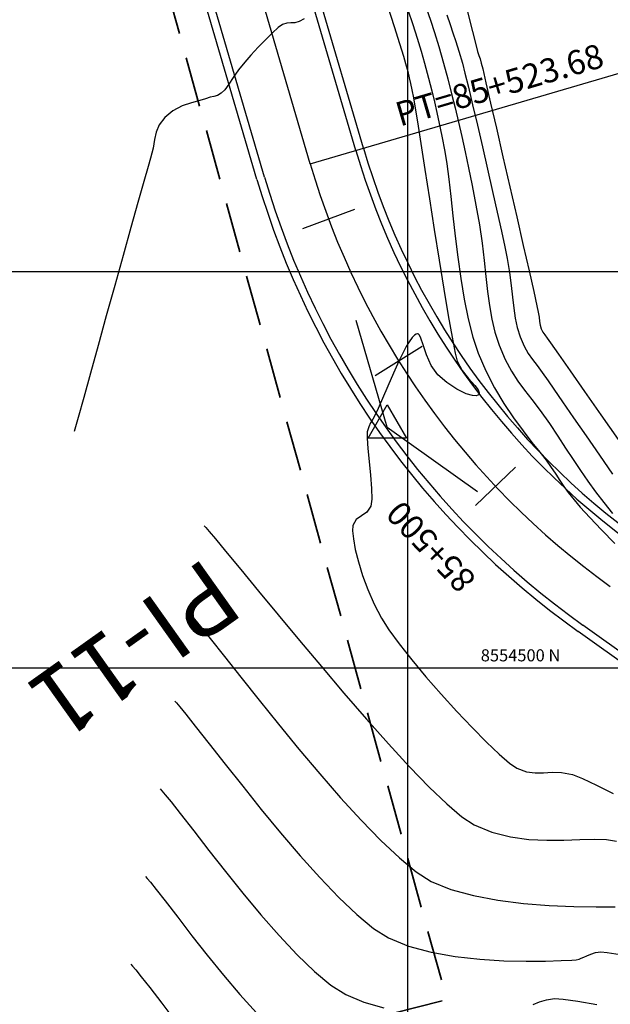
# Model space of a CAD drawing. Units: metres. Extents: x 780193 to 781931, y 8554150 to 8554957.
# Drawn here: x 780701 to 780738, y 8554479 to 8554541 of the extents above; entities that cross this region are included whole.
import ezdxf

# ---------------------------------------------------------------- set-up
doc = ezdxf.new("R2010")
doc.units = ezdxf.units.M
doc.header["$LTSCALE"] = 12.7
doc.header["$MEASUREMENT"] = 0
doc.linetypes.add('DASHED2', pattern=[0.375, 0.25, -0.125])
for name, color, linetype in [('BERMA Y SOBREANCHO', 5, 'Continuous'), ('casa', 6, 'Continuous'), ('CONT-MJR', 84, 'Continuous'), ('CONT-MNR', 42, 'Continuous'), ('COORD_LIN', 8, 'Continuous'), ('COORD_TXT', 7, 'Continuous'), ('EJE_ACOTA', 8, 'Continuous'), ('EJE_ELEMENTO', 7, 'Continuous'), ('EJE_ESTACA', 7, 'Continuous'), ('PIS', 5, 'Continuous'), ('TriPI', 1, 'Continuous')]:
    doc.layers.add(name, color=color, linetype=linetype)
doc.layers.add('EJE_LINEA', color=7, linetype='Continuous', lineweight=30)
doc.styles.add('L120', font='simplex', dxfattribs={"height": 1.524})
doc.styles.add('L60', font='simplex', dxfattribs={"height": 0.762})

# ---------------------------------------------------------------- blocks, each defined once
blk = doc.blocks.new('TRIPI')
at = {"layer": 'TriPI'}
for p, q in [((-1.731, -1.001), (-0.001, 2)), ((-0.001, 2), (1.733, -0.999)), ((1.733, -0.999), (-1.731, -1.001))]:
    blk.add_line(p, q, dxfattribs=at)

msp = doc.modelspace()

# ---------------------------------------------------------------- linework, layer by layer
at = {"layer": 'BERMA Y SOBREANCHO', "lineweight": 30}
for p, q in [((780721.725, 8554532.632), (780714.449, 8554557.459)), ((780722.205, 8554532.773), (780714.929, 8554557.6)), ((780715.487, 8554530.804), (780708.211, 8554555.631)), ((780715.967, 8554530.944), (780708.691, 8554555.772)), ((780763.498, 8554482.505), (780735.754, 8554502.301)), ((780763.788, 8554482.912), (780736.044, 8554502.708))]:
    msp.add_line(p, q, dxfattribs=at)
for radius in [47, 46.5, 53.5, 53]:
    msp.add_arc((780766.828, 8554545.852), radius, 196.33611, 234.49167, dxfattribs=at)
at = {"layer": 'casa', "linetype": 'DASHED2', "lineweight": 35, "flags": 128}
msp.add_lwpolyline([(780631.611, 8554551.01), (780702.595, 8554568.898), (780727.472, 8554479.091), (780654.833, 8554460.761), (780643.892, 8554503.28)], dxfattribs=at)
at = {"layer": 'CONT-MJR', "flags": 128}
for points, elevation in [([(780725.011, 8554541.49), (780725.315, 8554540.568), (780725.595, 8554539.699), (780725.846, 8554538.883), (780726.063, 8554538.122), (780726.317, 8554537.176), (780726.521, 8554536.387), (780726.69, 8554535.691), (780726.84, 8554535.024), (780726.987, 8554534.324), (780727.148, 8554533.524), (780727.338, 8554532.562), (780727.468, 8554531.784), (780727.594, 8554530.826), (780727.721, 8554529.725), (780727.855, 8554528.513), (780728.001, 8554527.226), (780728.166, 8554525.897), (780728.353, 8554524.563), (780728.569, 8554523.256), (780728.82, 8554522.012), (780729.111, 8554520.865), (780729.447, 8554519.85), (780729.93, 8554518.73), (780730.482, 8554517.671), (780731.076, 8554516.682), (780731.685, 8554515.771), (780732.281, 8554514.947), (780732.839, 8554514.221), (780733.332, 8554513.6), (780733.732, 8554513.094), (780734.013, 8554512.712), (780734.343, 8554512.212), (780734.602, 8554511.812), (780734.845, 8554511.452), (780735.125, 8554511.068), (780735.496, 8554510.601), (780735.892, 8554510.147), (780736.495, 8554509.493), (780737.24, 8554508.702), (780738.064, 8554507.839)], 2395), ([(780709.379, 8554492.373), (780709.476, 8554492.264), (780709.691, 8554492.012), (780710.065, 8554491.558), (780710.648, 8554490.823), (780711.496, 8554489.734), (780712.454, 8554488.502), (780713.497, 8554487.177), (780714.6, 8554485.806), (780715.738, 8554484.441), (780716.887, 8554483.129), (780718.022, 8554481.921), (780719.118, 8554480.866), (780720.151, 8554480.012), (780721.096, 8554479.411), (780722.24, 8554478.929), (780723.496, 8554478.576)], 2390), ([(780732.913, 8554478.785), (780733.31, 8554478.946), (780733.764, 8554479.084), (780734.273, 8554479.164), (780734.806, 8554479.126), (780735.734, 8554478.987), (780736.943, 8554478.776)], 2390)]:
    msp.add_lwpolyline(points, dxfattribs=dict(at, elevation=elevation))
at = {"layer": 'CONT-MNR', "flags": 128}
for points, elevation in [([(780723.722, 8554541.746), (780724.137, 8554540.454), (780724.481, 8554539.374), (780724.733, 8554538.573), (780724.87, 8554538.117), (780725.003, 8554537.616), (780725.103, 8554537.216), (780725.186, 8554536.849), (780725.269, 8554536.445), (780725.37, 8554535.937), (780725.457, 8554535.425), (780725.613, 8554534.439), (780725.826, 8554533.075), (780726.082, 8554531.426), (780726.368, 8554529.587), (780726.672, 8554527.652), (780726.98, 8554525.717), (780727.278, 8554523.875), (780727.555, 8554522.222), (780727.797, 8554520.851), (780727.99, 8554519.858), (780728.123, 8554519.336), (780728.439, 8554518.756), (780728.845, 8554518.242), (780729.227, 8554517.808), (780729.44, 8554517.526), (780729.509, 8554517.357), (780729.498, 8554517.266), (780729.472, 8554517.227), (780729.434, 8554517.196), (780729.327, 8554517.16), (780729.098, 8554517.172), (780728.696, 8554517.294), (780728.099, 8554517.588), (780727.475, 8554517.999), (780726.909, 8554518.485), (780726.479, 8554519.075), (780726.178, 8554519.748), (780725.967, 8554520.383), (780725.835, 8554520.785), (780725.744, 8554520.983), (780725.682, 8554521.052), (780725.651, 8554521.065), (780725.61, 8554521.068), (780725.532, 8554521.053), (780725.42, 8554520.987), (780725.275, 8554520.834), (780725.095, 8554520.571), (780724.905, 8554520.276), (780724.726, 8554519.94), (780724.445, 8554519.341), (780724.103, 8554518.582), (780723.742, 8554517.765), (780723.405, 8554516.993), (780723.133, 8554516.369), (780722.968, 8554515.998), (780722.805, 8554515.689), (780722.661, 8554515.452), (780722.54, 8554515.211), (780722.448, 8554514.888), (780722.442, 8554514.499), (780722.492, 8554513.845), (780722.573, 8554513.028), (780722.658, 8554512.152), (780722.722, 8554511.32), (780722.739, 8554510.636), (780722.683, 8554510.202), (780722.425, 8554509.83), (780722.075, 8554509.59), (780721.742, 8554509.352), (780721.535, 8554508.989), (780721.517, 8554508.653), (780721.57, 8554508.136), (780721.695, 8554507.472), (780721.89, 8554506.695), (780722.152, 8554505.839), (780722.482, 8554504.939), (780722.877, 8554504.028), (780723.337, 8554503.14), (780723.802, 8554502.415), (780724.455, 8554501.528), (780725.253, 8554500.524), (780726.155, 8554499.449), (780727.12, 8554498.346), (780728.105, 8554497.262), (780729.069, 8554496.241), (780729.971, 8554495.327), (780730.768, 8554494.567), (780731.42, 8554494.004), (780731.883, 8554493.685), (780732.494, 8554493.452), (780733.045, 8554493.381), (780733.574, 8554493.398), (780734.117, 8554493.434), (780734.711, 8554493.418), (780735.393, 8554493.278), (780736.035, 8554493.027), (780736.922, 8554492.611), (780737.968, 8554492.081)], 2394), ([(780726.188, 8554541.565), (780726.434, 8554540.845), (780726.688, 8554540.069), (780726.959, 8554539.182), (780727.257, 8554538.128), (780727.523, 8554537.138), (780727.765, 8554536.206), (780727.99, 8554535.306), (780728.204, 8554534.414), (780728.412, 8554533.504), (780728.62, 8554532.552), (780728.835, 8554531.532), (780729.062, 8554530.419), (780729.307, 8554529.188), (780729.53, 8554527.938), (780729.696, 8554526.779), (780729.824, 8554525.7), (780729.932, 8554524.691), (780730.036, 8554523.743), (780730.154, 8554522.847), (780730.305, 8554521.991), (780730.504, 8554521.166), (780730.771, 8554520.363), (780731.159, 8554519.45), (780731.546, 8554518.716), (780731.945, 8554518.093), (780732.371, 8554517.517), (780732.837, 8554516.921), (780733.355, 8554516.24), (780733.94, 8554515.408), (780734.467, 8554514.618), (780734.963, 8554513.868), (780735.439, 8554513.15), (780735.907, 8554512.455), (780736.378, 8554511.776), (780736.862, 8554511.104), (780737.371, 8554510.431), (780737.916, 8554509.749)], 2396), ([(780728.744, 8554541.454), (780729.088, 8554540.124), (780729.318, 8554539.233), (780729.413, 8554538.87), (780729.495, 8554538.608), (780729.565, 8554538.402), (780729.644, 8554538.14), (780729.732, 8554537.771), (780729.935, 8554536.895), (780730.231, 8554535.613), (780730.597, 8554534.026), (780731.008, 8554532.235), (780731.443, 8554530.34), (780731.878, 8554528.442), (780732.29, 8554526.643), (780732.656, 8554525.042), (780732.952, 8554523.74), (780733.156, 8554522.839), (780733.244, 8554522.439), (780733.295, 8554522.12), (780733.325, 8554521.847), (780733.358, 8554521.608), (780733.419, 8554521.389), (780733.526, 8554521.168), (780733.645, 8554521.004), (780733.796, 8554520.8), (780734.005, 8554520.499), (780734.508, 8554519.779), (780735.247, 8554518.725), (780736.161, 8554517.421), (780737.192, 8554515.95), (780738.282, 8554514.397)], 2398), ([(780718.463, 8554540.92), (780718.159, 8554540.763), (780717.879, 8554540.676), (780717.63, 8554540.668), (780717.382, 8554540.66), (780717.104, 8554540.57), (780716.836, 8554540.378), (780716.464, 8554540.044), (780716.025, 8554539.613), (780715.561, 8554539.131), (780715.11, 8554538.644), (780714.713, 8554538.198), (780714.32, 8554537.704), (780713.989, 8554537.229), (780713.708, 8554536.803), (780713.462, 8554536.461), (780713.238, 8554536.234), (780712.99, 8554536.094), (780712.766, 8554536.029), (780712.528, 8554535.981), (780712.24, 8554535.891), (780711.878, 8554535.781), (780711.364, 8554535.639), (780710.774, 8554535.434), (780710.185, 8554535.137), (780709.672, 8554534.716), (780709.325, 8554534.245), (780709.135, 8554533.791), (780709.028, 8554533.315), (780708.931, 8554532.782), (780708.77, 8554532.152), (780708.613, 8554531.623), (780708.34, 8554530.664), (780707.972, 8554529.354), (780707.53, 8554527.773), (780707.036, 8554526.001), (780706.512, 8554524.117), (780705.981, 8554522.2), (780705.462, 8554520.33), (780704.979, 8554518.586), (780704.553, 8554517.048), (780704.206, 8554515.795), (780703.959, 8554514.907)], 2393), ([(780727.477, 8554541.179), (780727.675, 8554540.571), (780727.859, 8554540.035), (780728.041, 8554539.499), (780728.234, 8554538.889), (780728.45, 8554538.134), (780728.611, 8554537.512), (780728.831, 8554536.614), (780729.097, 8554535.5), (780729.396, 8554534.228), (780729.714, 8554532.856), (780730.038, 8554531.444), (780730.354, 8554530.048), (780730.649, 8554528.729), (780730.91, 8554527.545), (780731.123, 8554526.553), (780731.276, 8554525.813), (780731.43, 8554524.924), (780731.536, 8554524.115), (780731.617, 8554523.376), (780731.692, 8554522.694), (780731.783, 8554522.058), (780731.91, 8554521.456), (780732.095, 8554520.876), (780732.348, 8554520.291), (780732.602, 8554519.833), (780732.869, 8554519.444), (780733.161, 8554519.065), (780733.49, 8554518.638), (780733.868, 8554518.104), (780734.224, 8554517.579), (780734.773, 8554516.778), (780735.466, 8554515.772), (780736.256, 8554514.631), (780737.095, 8554513.426), (780737.933, 8554512.227)], 2397), ([(780712.156, 8554508.957), (780712.251, 8554508.851), (780712.469, 8554508.602), (780712.864, 8554508.139), (780713.506, 8554507.373), (780714.472, 8554506.206), (780715.591, 8554504.849), (780716.831, 8554503.347), (780718.163, 8554501.743), (780719.556, 8554500.084), (780720.978, 8554498.412), (780722.399, 8554496.773), (780723.789, 8554495.211), (780725.116, 8554493.77), (780726.351, 8554492.496), (780727.461, 8554491.433), (780728.416, 8554490.624), (780729.186, 8554490.116), (780730.32, 8554489.644), (780731.48, 8554489.349), (780732.639, 8554489.192), (780733.774, 8554489.137), (780734.858, 8554489.146), (780735.865, 8554489.182), (780736.77, 8554489.207), (780737.547, 8554489.184), (780738.171, 8554489.075)], 2393), ([(780711.23, 8554503.429), (780711.326, 8554503.322), (780711.542, 8554503.072), (780711.924, 8554502.614), (780712.533, 8554501.862), (780713.437, 8554500.727), (780714.475, 8554499.418), (780715.621, 8554497.979), (780716.849, 8554496.455), (780718.132, 8554494.891), (780719.445, 8554493.33), (780720.762, 8554491.818), (780722.056, 8554490.399), (780723.302, 8554489.118), (780724.473, 8554488.02), (780725.545, 8554487.148), (780726.49, 8554486.548), (780727.72, 8554486.038), (780729.144, 8554485.646), (780730.698, 8554485.356), (780732.314, 8554485.154), (780733.928, 8554485.025), (780735.474, 8554484.956), (780736.886, 8554484.931), (780738.1, 8554484.937)], 2392), ([(780710.305, 8554497.901), (780710.401, 8554497.793), (780710.617, 8554497.541), (780710.997, 8554497.083), (780711.597, 8554496.336), (780712.479, 8554495.218), (780713.484, 8554493.939), (780714.586, 8554492.547), (780715.759, 8554491.088), (780716.978, 8554489.61), (780718.216, 8554488.16), (780719.447, 8554486.785), (780720.647, 8554485.532), (780721.788, 8554484.449), (780722.845, 8554483.582), (780723.793, 8554482.979), (780725.049, 8554482.461), (780726.474, 8554482.077), (780727.998, 8554481.808), (780729.552, 8554481.637), (780731.067, 8554481.544), (780732.473, 8554481.512), (780733.703, 8554481.52), (780734.686, 8554481.551), (780735.353, 8554481.586), (780735.635, 8554481.606), (780735.813, 8554481.642), (780735.951, 8554481.699), (780736.125, 8554481.768), (780736.315, 8554481.847), (780736.556, 8554481.953), (780736.845, 8554482.053), (780737.181, 8554482.112), (780737.579, 8554482.072), (780738.413, 8554481.945)], 2391), ([(780708.453, 8554486.845), (780708.55, 8554486.736), (780708.763, 8554486.486), (780709.127, 8554486.039), (780709.685, 8554485.326), (780710.487, 8554484.283), (780711.383, 8554483.119), (780712.351, 8554481.884), (780713.367, 8554480.63), (780714.41, 8554479.407), (780715.457, 8554478.266)], 2389), ([(780707.528, 8554481.317), (780707.624, 8554481.208), (780707.834, 8554480.963), (780708.186, 8554480.529), (780708.721, 8554479.845), (780709.477, 8554478.862), (780710.311, 8554477.784)], 2388)]:
    msp.add_lwpolyline(points, dxfattribs=dict(at, elevation=elevation))
at = {"layer": 'COORD_LIN'}
for p, q in [((780725, 8554382.095), (780725, 8554950)), ((780598.241, 8554525), (781300, 8554525)), ((780598.241, 8554500), (781300, 8554500))]:
    msp.add_line(p, q, dxfattribs=at)
at = {"layer": 'EJE_ACOTA'}
msp.add_line((780718.847, 8554531.785), (780755.793, 8554542.614), dxfattribs=at)
at = {"layer": 'EJE_ESTACA'}
for p, q in [((780721.648, 8554528.913), (780718.371, 8554527.685)), ((780725.913, 8554520.275), (780722.946, 8554518.42)), ((780731.81, 8554512.656), (780729.27, 8554510.248))]:
    msp.add_line(p, q, dxfattribs=at)
at = {"layer": 'EJE_LINEA'}
msp.add_line((780718.847, 8554531.785), (780711.57, 8554556.611), dxfattribs=at)
msp.add_arc((780766.829, 8554545.849), 50, 196.33611, 234.49167, dxfattribs=at)
at = {"layer": 'PIS'}
for q in [(780721.742, 8554521.908), (780729.409, 8554511.125)]:
    msp.add_line((780723.711, 8554515.191), q, dxfattribs=at)

# ---------------------------------------------------------------- block references
at = {"xscale": 0.7000000000116415, "yscale": 0.7000000001862645, "zscale": 0.7}
msp.add_blockref('TRIPI', (780723.711, 8554515.191), dxfattribs=at)

# ---------------------------------------------------------------- texts
at = {"layer": 'BERMA Y SOBREANCHO', "lineweight": 30, "style": 'L120'}
msp.add_text('85+500', height=1.524, rotation=133.46643, dxfattribs=at).set_placement((780729.398, 8554505.644))
at = {"layer": 'COORD_TXT', "style": 'L60'}
msp.add_text('8554500 N', height=0.762, dxfattribs=at).set_placement((780729.611, 8554500.417))
at = {"layer": 'EJE_ELEMENTO', "style": 'L120'}
msp.add_text('PT=85+523.68', height=1.524, rotation=16.33611, dxfattribs=at).set_placement((780724.511, 8554534.132))
at = {"layer": 'PIS'}
msp.add_text('PI-11', height=4.375, rotation=215.41389, dxfattribs=at).set_placement((780712.301, 8554507.078))

doc.saveas('drawing.dxf')
